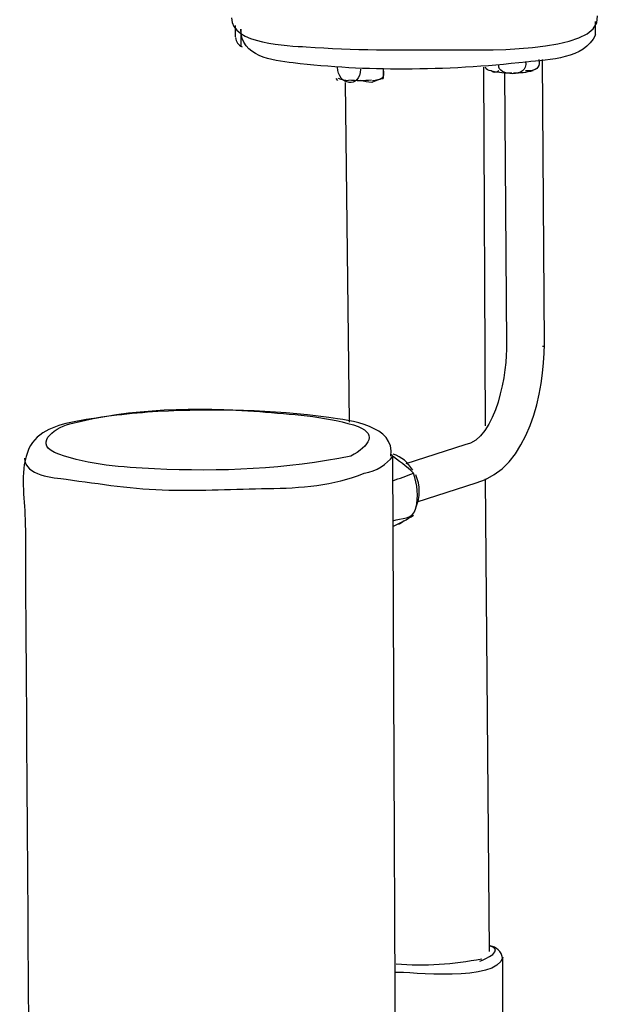
# Model space of a CAD drawing. Units: inches. Extents: x 1.07 to 10.12, y 0.78 to 7.73.
# Drawn here: x 4.04 to 4.44, y 3.02 to 3.69 of the extents above; entities that cross this region are included whole.
import ezdxf

# ---------------------------------------------------------------- set-up
doc = ezdxf.new("R2010")
doc.units = ezdxf.units.IN
doc.header["$MEASUREMENT"] = 0
doc.layers.add('LAYER_1', color=7, linetype='Continuous')

msp = doc.modelspace()

# ---------------------------------------------------------------- linework, layer by layer
at = {"layer": 'LAYER_1', "color": 7, "lineweight": 25}
for points in [[(4.43788, 3.68118), (4.43788, 3.69025)], [(4.19186, 3.68765), (4.19186, 3.67989)], [(4.19573, 3.68506), (4.19573, 3.67341)], [(4.40292, 3.47012), (4.40162, 3.66435)], [(4.36278, 3.41443), (4.36148, 3.65917)], [(4.37573, 3.65529), (4.37703, 3.47012)], [(4.39385, 3.65658), (4.38997, 3.65658)], [(4.39515, 3.65658), (4.39385, 3.65658)], [(4.39515, 3.65658), (4.39515, 3.65658)], [(4.26048, 3.65139), (4.26177, 3.65009)], [(4.26177, 3.65139), (4.26177, 3.65139)], [(4.26696, 3.6488), (4.26955, 3.41703)], [(4.29156, 3.65139), (4.29285, 3.65139)], [(4.29285, 3.65139), (4.29285, 3.65139)], [(4.34853, 3.40149), (4.3084, 3.38854)], [(4.30192, 2.81879), (4.29933, 3.39372)], [(4.31616, 3.36264), (4.3563, 3.3756)], [(4.36537, 3.05576), (4.36278, 3.37819)], [(4.37443, 3.00526), (4.37443, 3.05188)]]:
    msp.add_lwpolyline(points, dxfattribs=at)
for points, knots in [([(4.18926, 3.69283), (4.18928, 3.6747), (4.22862, 3.67383), (4.24034, 3.673), (4.27231, 3.67078), (4.30427, 3.67069), (4.33631, 3.67103), (4.35247, 3.67121), (4.44175, 3.66717), (4.43918, 3.69412)], [0, 0, 0, 0, 1, 1, 1, 2, 2, 2, 3, 3, 3, 3]), ([(4.43788, 3.68118), (4.43007, 3.66452), (4.40621, 3.6644), (4.39062, 3.66264), (4.36293, 3.65952), (4.33523, 3.65789), (4.30736, 3.65782), (4.28186, 3.65777), (4.25669, 3.65908), (4.23136, 3.66204), (4.21708, 3.66371), (4.19573, 3.66634), (4.19573, 3.68506)], [0, 0, 0, 0, 1, 1, 1, 2, 2, 2, 3, 3, 3, 4, 4, 4, 4]), ([(4.29803, 3.39372), (4.30134, 3.41465), (4.26991, 3.4181), (4.25576, 3.42006), (4.21712, 3.42544), (4.17788, 3.4263), (4.13896, 3.42411), (4.12034, 3.42307), (4.10152, 3.4208), (4.08316, 3.41748), (4.07105, 3.41528), (4.05659, 3.41109), (4.05104, 3.39887), (4.04473, 3.385), (4.04774, 3.36852), (4.04831, 3.35387), (4.04905, 3.33483), (4.04864, 3.31569), (4.04877, 3.29663), (4.04987, 3.13692), (4.05094, 2.9772), (4.05202, 2.81749)], [0, 0, 0, 0, 1, 1, 1, 2, 2, 2, 3, 3, 3, 4, 4, 4, 5, 5, 5, 6, 6, 6, 7, 7, 7, 7]), ([(4.27084, 3.39372), (4.28304, 3.40044), (4.29038, 3.40982), (4.27264, 3.41503), (4.25184, 3.42114), (4.23007, 3.42247), (4.20856, 3.42411), (4.1653, 3.42741), (4.12111, 3.42672), (4.0789, 3.41574), (4.06728, 3.41273), (4.05336, 3.40139), (4.07147, 3.39505), (4.09237, 3.38772), (4.11473, 3.38609), (4.13668, 3.38506), (4.18152, 3.38295), (4.22676, 3.38482), (4.27084, 3.39372)], [0, 0, 0, 0, 1, 1, 1, 2, 2, 2, 3, 3, 3, 4, 4, 4, 5, 5, 5, 6, 6, 6, 6]), ([(4.29933, 3.37689), (4.30408, 3.37861), (4.30882, 3.38034), (4.31357, 3.38207), (4.30906, 3.38717), (4.30287, 3.39029), (4.29803, 3.39502)], [0, 0, 0, 0, 1, 1, 1, 2, 2, 2, 2]), ([(4.04812, 3.39242), (4.04812, 3.38029), (4.06791, 3.37912), (4.07636, 3.37798), (4.09966, 3.37482), (4.1229, 3.37115), (4.14644, 3.37056), (4.169, 3.37), (4.19154, 3.37146), (4.21409, 3.37168), (4.23633, 3.37189), (4.25906, 3.37373), (4.27991, 3.38207)], [0, 0, 0, 0, 1, 1, 1, 2, 2, 2, 3, 3, 3, 4, 4, 4, 4]), ([(4.29933, 3.34969), (4.30526, 3.35132), (4.31337, 3.35071), (4.31521, 3.35821), (4.3171, 3.36593), (4.31626, 3.37463), (4.31357, 3.38207)], [0, 0, 0, 0, 1, 1, 1, 2, 2, 2, 2])]:
    msp.add_open_spline(points, degree=3, knots=knots, dxfattribs=at)
for points in [[(4.19196, 3.67928), (4.19236, 3.67654), (4.19409, 3.67419), (4.19657, 3.67297)], [(4.38997, 3.66305), (4.39235, 3.65118), (4.3704, 3.65356), (4.37184, 3.66045)], [(4.39904, 3.66435), (4.40038, 3.66003), (4.39794, 3.6575), (4.39385, 3.65658)], [(4.27732, 3.65788), (4.27732, 3.64431), (4.26177, 3.64659), (4.26177, 3.65917)], [(4.29285, 3.65788), (4.29398, 3.65046), (4.29125, 3.65127), (4.28508, 3.6488)], [(4.29285, 3.65788), (4.29285, 3.65572), (4.29285, 3.65355), (4.29285, 3.65139)], [(4.36667, 3.65658), (4.36461, 3.65664), (4.363, 3.65742), (4.36278, 3.65917)], [(4.37184, 3.65658), (4.36995, 3.65523), (4.36811, 3.65503), (4.36667, 3.65658)], [(4.36712, 3.65667), (4.37155, 3.65561), (4.37612, 3.65515), (4.38068, 3.65531)], [(4.38171, 3.6553), (4.38626, 3.65519), (4.39079, 3.65569), (4.3952, 3.65681)], [(4.26221, 3.65165), (4.26445, 3.65076), (4.26683, 3.65024), (4.26925, 3.65012)], [(4.26933, 3.65044), (4.2745, 3.64996), (4.27971, 3.65), (4.28487, 3.65053)], [(4.28508, 3.6488), (4.28244, 3.64876), (4.27983, 3.6492), (4.27732, 3.65009)], [(4.28563, 3.65013), (4.28805, 3.65027), (4.29042, 3.65081), (4.29264, 3.65175)], [(4.37703, 3.47012), (4.37776, 3.45285), (4.37033, 3.40502), (4.34853, 3.40149)], [(4.3563, 3.3756), (4.39233, 3.38525), (4.40292, 3.43842), (4.40292, 3.47012)], [(4.27991, 3.38207), (4.28838, 3.38336), (4.29557, 3.38848), (4.29933, 3.39372)], [(4.31301, 3.38424), (4.31005, 3.38942), (4.30526, 3.39331), (4.29959, 3.39514)], [(4.3151, 3.35856), (4.31826, 3.36574), (4.31824, 3.3739), (4.31506, 3.38106)], [(4.29933, 3.34581), (4.30415, 3.34821), (4.30923, 3.35036), (4.31357, 3.35358)], [(4.30709, 3.34969), (4.30604, 3.3485), (4.30473, 3.34763), (4.30321, 3.3471)], [(4.37431, 3.0515), (4.3736, 3.0558), (4.37014, 3.05908), (4.36582, 3.05958)], [(4.30172, 3.04732), (4.32128, 3.04582), (4.34096, 3.04701), (4.3602, 3.05086)]]:
    msp.add_open_spline(points, degree=3, dxfattribs=at)
at = {"layer": 'LAYER_1', "color": 254, "lineweight": 25}
for points in [[(4.40162, 3.46882), (4.40276, 3.46853), (4.4032, 3.46897), (4.40292, 3.47012)], [(4.35889, 3.04929), (4.36273, 3.05032), (4.37609, 3.05695), (4.36537, 3.05964)], [(4.37443, 3.05188), (4.3704, 3.03444), (4.31113, 3.04195), (4.30063, 3.04152)]]:
    msp.add_open_spline(points, degree=3, dxfattribs=at)

doc.saveas('drawing.dxf')
